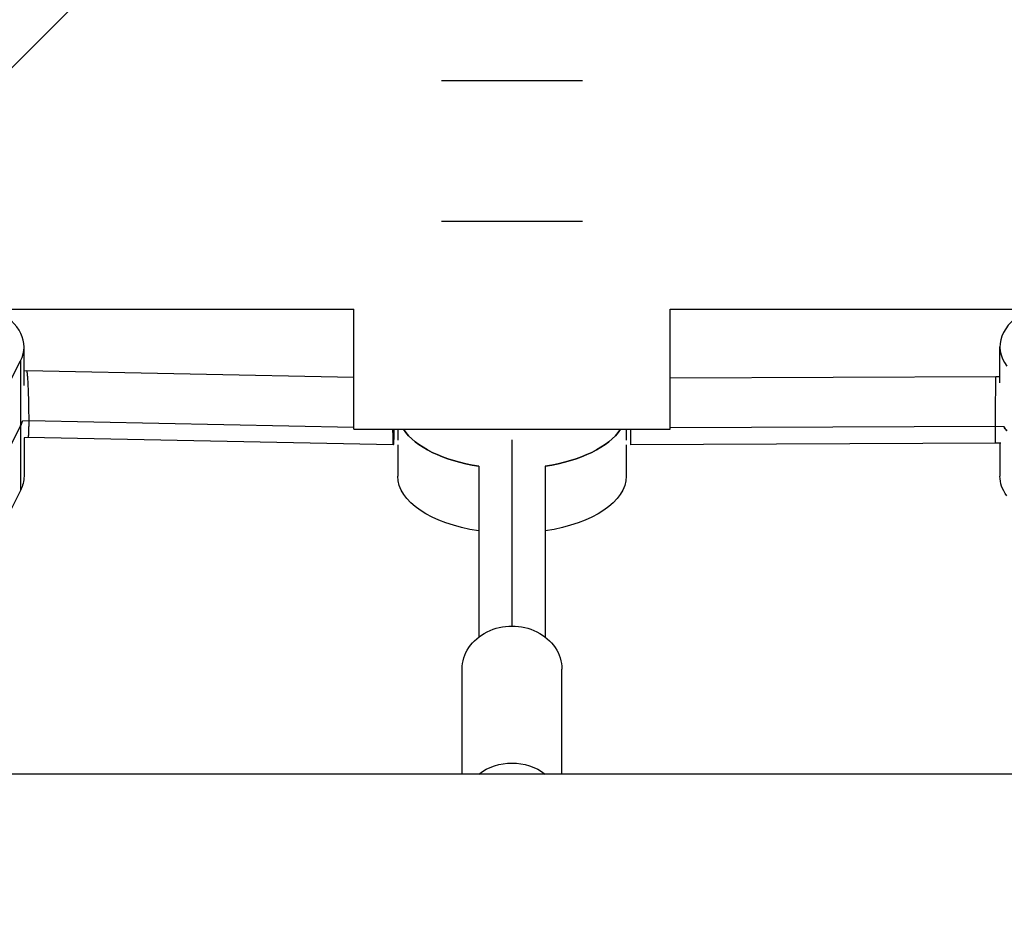
# Model space of a CAD drawing. Units: millimetres. Extents: x -2880 to 1575, y -3320 to 7227.
# Drawn here: x -771 to -534, y -80 to 137 of the extents above; entities that cross this region are included whole.
import ezdxf

# ---------------------------------------------------------------- set-up
doc = ezdxf.new("R2010")
doc.units = ezdxf.units.MM
doc.header["$LTSCALE"] = 20
doc.linetypes.add('HIDDEN', pattern=[9.525, 6.35, -3.175])
for name, color, linetype in [('2d', 230, 'Continuous'), ('EN-Free_Space', 10, 'HIDDEN'), ('EN-Free_Space_Hatch', 10, 'Continuous')]:
    doc.layers.add(name, color=color, linetype=linetype)

msp = doc.modelspace()

# ---------------------------------------------------------------- hatches: boundary and pattern name
at = {"layer": 'EN-Free_Space_Hatch'}
h = msp.add_hatch(dxfattribs=at)
h.set_pattern_fill('ANSI31', color=256, scale=100, angle=180, style=0)
edge = h.paths.add_edge_path()
edge.add_line((-152.5, 105), (-152.5, 5226.62))
edge.add_arc((-652.5, 5226.62), 500, 0, 180)
edge.add_line((-1152.5, 5226.62), (-1152.5, 105))
edge.add_arc((-652.5, 105), 500, 180, 360)

# ---------------------------------------------------------------- linework, layer by layer
at = {"layer": '2d'}
for p, q in [((-669.5, 122), (-635.5, 122)), ((-635.5, 88), (-669.5, 88)), ((-1270, 66.95), (-690.55, 66.95)), ((-690.55, 38), (-690.55, 66.95)), ((-614.45, 66.95), (-35, 66.95)), ((-614.45, 38), (-614.45, 66.95)), ((-770, 48.56), (-770, 57.87)), ((-535, 49.18), (-535, 57.87)), ((-778.11, 40.26), (-770.85, 54.47)), ((-770.85, 54.47), (-770.85, 23.29)), ((-769.39, 52.05), (-770, 52.01)), ((-690.55, 50.47), (-769.38, 52.05)), ((-535.95, 50.66), (-614.45, 50.32)), ((-535, 50.65), (-535.95, 50.66)), ((-770.85, 38.88), (-778.11, 24.67)), ((-768.88, 40.03), (-770.4, 39.94)), ((-690.55, 38.47), (-768.88, 40.03)), ((-690.55, 38), (-614.45, 38)), ((-680, 38), (-680, 35.35)), ((-625, 38), (-625, 35.35)), ((-536.06, 38.66), (-614.45, 38.32)), ((-534.01, 38.63), (-536.06, 38.66)), ((-769.05, 36.04), (-770.01, 35.98)), ((-770, 35.98), (-770, 26.69)), ((-681.08, 34.28), (-769.05, 36.04)), ((-680, 34.28), (-680, 26.69)), ((-652.5, 35.46), (-652.5, -9.36)), ((-625, 34.28), (-625, 26.69)), ((-536.03, 34.66), (-624, 34.28)), ((-534.8, 34.64), (-536.03, 34.66)), ((-535, 34.65), (-535, 26.69)), ((-660.5, 29.13), (-660.5, -12)), ((-644.5, 29.13), (-644.5, -12)), ((-770.85, 23.29), (-778.11, 9.09)), ((-664.5, -45), (-664.5, -19.75)), ((-640.5, -45), (-640.5, -19.75)), ((-82.96, -45), (-1222.47, -45))]:
    msp.add_line(p, q, dxfattribs=at)
for centre, start_param, end_param in [((-797.5, 57.87), 2.891664, 3.862769), ((-507.5, 57.87), 5.562024, 6.630491), ((-797.5, 42.28), 2.891664, 2.970206), ((-652.5, 42.28), 0.316754, 1.275619), ((-652.5, 42.28), 1.865973, 2.824839), ((-507.5, 42.28), 0.268765, 0.347306)]:
    msp.add_ellipse(centre, major_axis=(-27.5, 0), ratio=0.5, start_param=start_param, end_param=end_param, dxfattribs=at)
at = {"layer": '2d', "extrusion": (0, 0, -1)}
for centre, major_axis, ratio, start_param, end_param in [((-797.5, 42.28), (27.5, 0), 0.5, 0.171386, 0.249928), ((-652.5, 42.28), (27.5, 0), 0.5, 1.865973, 2.824839), ((-652.5, 42.28), (27.5, 0), 0.5, 0.316754, 1.275619), ((-507.5, 42.28), (27.5, 0), 0.5, 2.794287, 2.872828), ((-797.5, 26.69), (27.5, 0), 0.5, 0, 0.249928), ((-652.5, 26.69), (27.5, 0), 0.5, 1.865973, 3.141593), ((-652.5, 26.69), (27.5, 0), 0.5, 0, 1.275619), ((-507.5, 26.69), (27.5, 0), 0.5, 2.794287, 3.141593), ((-652.5, -19.75), (-12, 0), 0.866025, 0, 3.141593), ((-652.5, -52.75), (-12, 0), 0.866025, 0.841651, 2.299942)]:
    msp.add_ellipse(centre, major_axis=major_axis, ratio=ratio, start_param=start_param, end_param=end_param, dxfattribs=at)
at = {"layer": '2d'}
msp.add_open_spline([(-769.39, 52.05), (-769.39, 52.05), (-769.39, 52.05), (-769.39, 52.05)], degree=3, dxfattribs=at)
for points, knots in [([(-769.39, 52.05), (-769.38, 52.05), (-769.38, 52.05), (-769.37, 52.04), (-769.37, 52.03), (-769.36, 52.02), (-769.36, 52.01), (-769.35, 51.99), (-769.35, 51.99), (-769.35, 51.98), (-769.35, 51.98), (-769.35, 51.98), (-769.35, 51.98), (-769.33, 51.93), (-769.32, 51.86), (-769.28, 51.63), (-769.27, 51.53), (-769.25, 51.29), (-769.23, 51.15), (-769.19, 50.62), (-769.16, 50.24), (-769.13, 49.7), (-769.12, 49.53), (-769.11, 49.29), (-769.1, 49.21), (-769.1, 49.09), (-769.1, 49.04), (-769.09, 48.98), (-769.09, 48.95), (-769.09, 48.93), (-769.09, 48.92), (-769.09, 48.92), (-769.09, 48.92), (-769.07, 48.46), (-769.05, 47.99), (-769.02, 47.28), (-769.01, 47.04), (-769, 46.69), (-769, 46.58), (-768.99, 46.4), (-768.99, 46.32), (-768.98, 46.22), (-768.98, 46.17), (-768.98, 46.15), (-768.98, 46.13), (-768.96, 45.59), (-768.95, 45.06), (-768.93, 44.27), (-768.93, 44.01), (-768.92, 43.63), (-768.91, 43.44), (-768.91, 43.22), (-768.91, 43.13), (-768.91, 43.06), (-768.91, 43.03), (-768.9, 42.47), (-768.89, 41.95), (-768.88, 40.96), (-768.88, 40.48), (-768.88, 40.03)], [0.6680288, 0.6680288, 0.6680288, 0.6680288, 0.6719129, 0.6719129, 0.6797245, 0.6797245, 0.6836303, 0.6855832, 0.6865596, 0.6870479, 0.687292, 0.687292, 0.6875361, 0.6875361, 0.7187825, 0.7187825, 0.7344057, 0.7344057, 0.7500289, 0.7500289, 0.7812753, 0.7812753, 0.7968985, 0.7968985, 0.8047101, 0.8047101, 0.8086159, 0.8105688, 0.8115452, 0.8120334, 0.8122775, 0.8122775, 0.8125217, 0.8125217, 0.843768, 0.843768, 0.8593912, 0.8593912, 0.8672028, 0.8672028, 0.8711086, 0.8730615, 0.874038, 0.874038, 0.8750144, 0.8750144, 0.9062608, 0.9062608, 0.921884, 0.921884, 0.9296956, 0.9336014, 0.9355543, 0.9355543, 0.9375072, 0.9375072, 0.9687536, 0.9687536, 1, 1, 1, 1]), ([(-768.88, 40.03), (-768.88, 39.58), (-768.88, 39.16), (-768.89, 38.57), (-768.89, 38.38), (-768.9, 38.11), (-768.9, 37.97), (-768.9, 37.83), (-768.91, 37.76), (-768.91, 37.72), (-768.91, 37.7), (-768.92, 37.38), (-768.93, 37.1), (-768.94, 36.75), (-768.95, 36.65), (-768.96, 36.51), (-768.97, 36.44), (-768.97, 36.37), (-768.98, 36.34), (-768.98, 36.32), (-768.98, 36.31), (-768.98, 36.31), (-768.98, 36.31), (-768.99, 36.18), (-769.01, 36.1), (-769.04, 36.05), (-769.04, 36.04), (-769.05, 36.04)], [0, 0, 0, 0, 0.03125, 0.03125, 0.046875, 0.046875, 0.0546875, 0.0585938, 0.0605469, 0.0605469, 0.0625, 0.0625, 0.09375, 0.09375, 0.109375, 0.109375, 0.1171875, 0.1210938, 0.1230469, 0.1240234, 0.1245117, 0.1245117, 0.125, 0.125, 0.15625, 0.15625, 0.1674012, 0.1674012, 0.1674012, 0.1674012]), ([(-680.93, 38), (-680.93, 37.8), (-680.93, 37.6), (-680.95, 37), (-680.96, 36.61), (-680.98, 35.92), (-680.99, 35.62), (-681.02, 34.83), (-681.04, 34.49), (-681.08, 34.21), (-681.1, 34.28), (-681.12, 34.69), (-681.13, 34.88), (-681.14, 35.34), (-681.14, 35.62), (-681.15, 36.5), (-681.16, 37.21), (-681.16, 38)], [0.6732908, 0.6732908, 0.6732908, 0.6732908, 0.6875, 0.6875, 0.71875, 0.71875, 0.75, 0.75, 0.8125, 0.8125, 0.875, 0.875, 0.90625, 0.90625, 0.9375, 0.9375, 0.9934355, 0.9934355, 0.9934355, 0.9934355])]:
    msp.add_open_spline(points, degree=3, knots=knots, dxfattribs=at)
for points, weights in [([(-536.06, 38.66), (-536.06, 43.73), (-536.02, 50.66), (-535.95, 50.66)], [1, 0.577347440674, 0.422647660205, 0.535900658594]), ([(-535.95, 50.66), (-535.95, 50.66), (-535.95, 50.66), (-535.95, 50.66)], [0.535900658594, 0.535907131827, 0.535913605936, 0.53592008092]), ([(-624, 38), (-624, 35.89), (-624, 34.28), (-624, 34.28)], [0.960319429546, 0.73914154245, 0.597668618799, 0.535900658594]), ([(-536.03, 34.66), (-536.05, 34.66), (-536.06, 36.42), (-536.06, 38.66)], [0.53592008092, 0.60131674397, 0.75601005033, 1])]:
    msp.add_rational_spline(points, weights, degree=3, dxfattribs=at)
at = {"layer": 'EN-Free_Space', "flags": 128}
msp.add_lwpolyline([(-152.5, 105), (-152.5, 5226.62, 1), (-1152.5, 5226.62), (-1152.5, 105, 1), (-152.5, 105)], format="xyb", close=True, dxfattribs=at)

doc.saveas('drawing.dxf')
